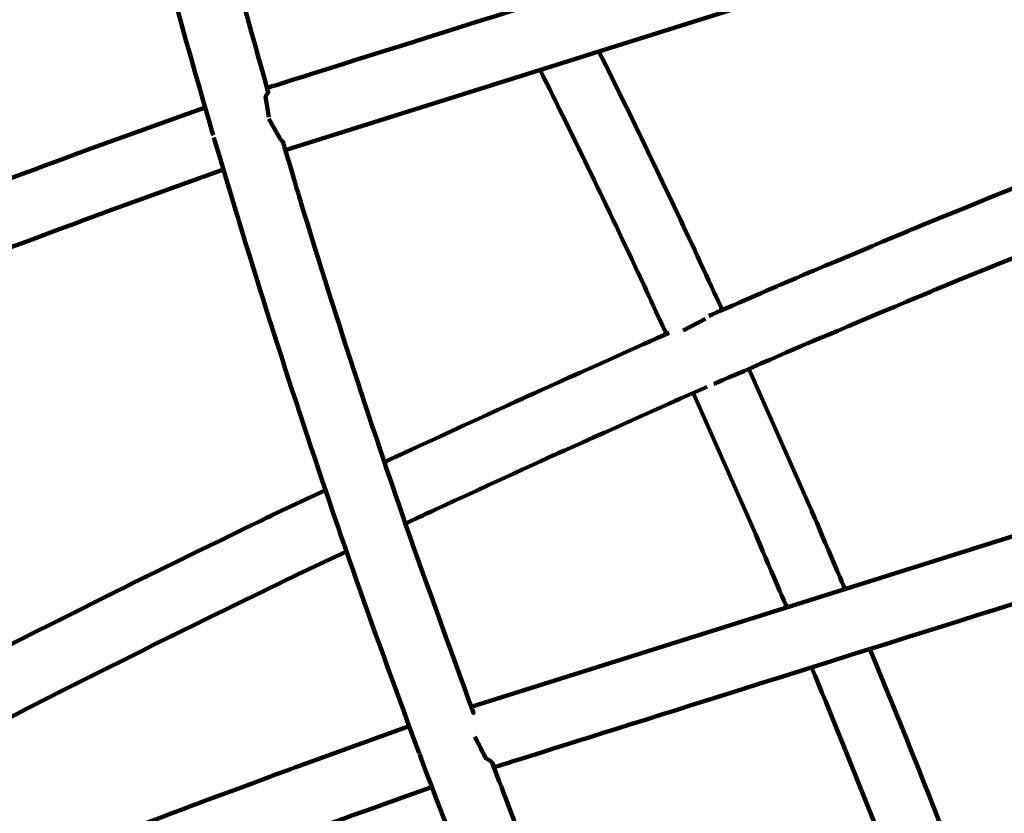
# Model space of a CAD drawing. Units: millimetres. Extents: x -4968 to 4916, y -4545 to 4557.
# Drawn here: x -906 to -754, y 1565 to 1688 of the extents above; entities that cross this region are included whole.
import ezdxf

# ---------------------------------------------------------------- set-up
doc = ezdxf.new("R2010")
doc.units = ezdxf.units.MM
doc.header["$MEASUREMENT"] = 0
doc.layers.add('layer 1', color=7, linetype='Continuous')

# ---------------------------------------------------------------- blocks, each defined once
blk = doc.blocks.new('ИК 0156Т-4')
at = {"layer": 'layer 1', "color": 18, "lineweight": 211, "true_color": 0x000000}
for points, knots in [([(439.8992, 2652.3859), (491.9172, 2700.1444), (547.5743, 2744.5488), (606.6422, 2785.1469), (606.6422, 2785.1469), (876.1661, 2970.3943), (1194.4743, 3060.6712), (1512.1053, 3052.0846), (1512.1053, 3052.0846), (1834.8224, 3120.0613), (2176.9142, 3083.2274), (2483.1669, 2937.2284), (2483.1669, 2937.2284), (2973.8501, 2703.3064), (3304.0498, 2222.0456), (3346.6851, 1680.6362), (3346.6851, 1680.6362), (3346.6851, 1680.6362), (3406.5749, 921.0597), (3406.5749, 921.0597), (3406.5749, 921.0597), (3406.5749, 921.0597), (3654.465, 942.8185), (3654.465, 942.8185), (3654.465, 942.8185), (3862.5522, 961.0836), (4050.2621, 873.5159), (4169.9705, 702.3324), (4169.9705, 702.3324), (4295.9399, 522.1963), (4324.5544, 323.4978), (4230.204, 121.0255), (4230.204, 121.0255), (4230.204, 121.0255), (4207.9855, 73.3455), (4207.9855, 73.3455), (4207.9855, 73.3455), (4402.8554, -54.0315), (4568.6336, -224.1073), (4691.243, -427.3026), (4691.243, -427.3026), (4901.3575, -775.5161), (4966.834, -1192.0897), (4873.8948, -1587.9163), (4873.8948, -1587.9163), (4822.6077, -1806.3472), (4725.311, -2008.9844), (4590.7246, -2183.4406), (4590.7246, -2183.4406), (4546.7633, -2402.7195), (4455.8249, -2611.6267), (4322.4585, -2794.7678), (4322.4585, -2794.7678), (4085.1394, -3120.6586), (3730.7482, -3341.9431), (3333.5907, -3411.8604), (3333.5907, -3411.8604), (3160.9223, -3442.2577), (2983.6381, -3443.1388), (2810.7669, -3414.9043), (2810.7669, -3414.9043), (2719.6489, -3490.5524), (2520.0097, -3744.0371), (2373.9964, -3697.667), (2373.9964, -3697.667), (2241.7238, -3868.5854), (2073.7384, -4012.3981), (1878.0087, -4117.4482), (1878.0087, -4117.4482), (1834.6739, -4140.7065), (1790.4633, -4161.8004), (1745.5328, -4180.7179), (1745.5328, -4180.7179), (1745.5328, -4180.7179), (1731.0153, -4193.7264), (1731.0153, -4193.7264), (1731.0153, -4193.7264), (1731.0153, -4193.7264), (1715.2759, -4193.0857), (1715.2759, -4193.0857), (1715.2759, -4193.0857), (1381.9921, -4325.2606), (1011.5424, -4339.1969), (666.2663, -4230.1037), (666.2663, -4230.1037), (589.9479, -4205.9902), (516.0637, -4176.2593), (445.0897, -4141.3346), (445.0897, -4141.3346), (445.0897, -4141.3346), (-634.9323, -4097.2983), (-634.9323, -4097.2983), (-634.9323, -4097.2983), (-866.3787, -4294.4142), (-1149.368, -4421.8844), (-1451.6844, -4463.7253), (-1451.6844, -4463.7253), (-1542.3221, -4476.2697), (-1634.0063, -4480.9709), (-1725.4291, -4477.8529), (-1725.4291, -4477.8529), (-1831.6456, -4510.4222), (-1941.6629, -4531.8616), (-2053.8135, -4541.3944), (-2053.8135, -4541.3944), (-2216.0283, -4555.1826), (-2380.242, -4543.6559), (-2538.9556, -4507.4302), (-2538.9556, -4507.4302), (-2832.5344, -4440.4221), (-3100.7955, -4291.03), (-3312.1511, -4077.5502), (-3312.1511, -4077.5502), (-3746.4984, -4080.954), (-4172.3465, -3905.827), (-4481.5505, -3577.8698), (-4481.5505, -3577.8698), (-4742.819, -3300.7554), (-4896.1874, -2939.3077), (-4913.5091, -2559.4567), (-4913.5091, -2559.4567), (-4917.2451, -2477.5286), (-4914.6147, -2395.3466), (-4905.6492, -2313.8248), (-4905.6492, -2313.8248), (-4894.4877, -2212.3341), (-4873.5378, -2112.2274), (-4843.2374, -2014.9628), (-4843.2374, -2014.9628), (-4837.5944, -1960.1773), (-4829.2457, -1905.681), (-4818.2411, -1851.7604), (-4818.2411, -1851.7604), (-4772.1321, -1625.8331), (-4679.9601, -1413.5099), (-4546.5674, -1228.9417), (-4546.5674, -1228.9417), (-4546.5674, -1228.9417), (-4705.822, -784.8692), (-4705.822, -784.8692), (-4705.822, -784.8692), (-4782.7225, -570.4365), (-4742.3303, -348.1802), (-4594.8983, -174.517), (-4594.8983, -174.517), (-4594.8983, -174.517), (-4445.2132, 1.8003), (-4445.2132, 1.8003), (-4445.2132, 1.8003), (-4445.2139, 74.2229), (-4440.2859, 146.7078), (-4430.4004, 218.6819), (-4430.4004, 218.6819), (-4401.6742, 427.8321), (-4331.691, 629.7022), (-4224.8917, 811.8013), (-4224.8917, 811.8013), (-3997.936, 1198.7743), (-3589.0057, 1489.4539), (-3141.68, 1572.3165), (-3141.68, 1572.3165), (-3061.631, 1918.1603), (-2930.0923, 2150.3017), (-2671.5849, 2394.1835), (-2671.5849, 2394.1835), (-2671.5849, 2394.1835), (-2671.5849, 3546.8967), (-2671.5849, 3546.8967), (-2671.5849, 3546.8967), (-2671.5849, 4097.6767), (-2222.3649, 4546.8967), (-1671.5849, 4546.8967), (-1671.5849, 4546.8967), (-1671.5849, 4546.8967), (-1087.7396, 4546.8967), (-1087.7396, 4546.8967), (-1087.7396, 4546.8967), (-536.9596, 4546.8967), (-87.7396, 4097.6767), (-87.7396, 3546.8967), (-87.7396, 3546.8967), (-87.7396, 3546.8967), (-87.7395, 2394.184), (-87.7395, 2394.184), (-87.7395, 2394.184), (-22.7098, 2332.8334), (26.9025, 2279.7999), (84.6111, 2211.374), (84.6111, 2211.374), (171.4751, 2380.3923), (292.096, 2532.4949), (439.8992, 2652.3859)], [0, 0, 0, 0, 0.02040816, 0.02040816, 0.02040816, 0.02040817, 0.04081633, 0.04081633, 0.04081633, 0.04081634, 0.06122449, 0.06122449, 0.06122449, 0.0612245, 0.08163265, 0.08163265, 0.08163265, 0.08163266, 0.10204082, 0.10204082, 0.10204082, 0.10204083, 0.12244898, 0.12244898, 0.12244898, 0.12244899, 0.14285714, 0.14285714, 0.14285714, 0.14285715, 0.16326531, 0.16326531, 0.16326531, 0.16326532, 0.18367347, 0.18367347, 0.18367347, 0.18367348, 0.20408163, 0.20408163, 0.20408163, 0.20408164, 0.2244898, 0.2244898, 0.2244898, 0.22448981, 0.24489796, 0.24489796, 0.24489796, 0.24489797, 0.26530612, 0.26530612, 0.26530612, 0.26530613, 0.28571429, 0.28571429, 0.28571429, 0.2857143, 0.30612245, 0.30612245, 0.30612245, 0.30612246, 0.32653061, 0.32653061, 0.32653061, 0.32653062, 0.34693878, 0.34693878, 0.34693878, 0.34693879, 0.36734694, 0.36734694, 0.36734694, 0.36734695, 0.3877551, 0.3877551, 0.3877551, 0.38775511, 0.40816327, 0.40816327, 0.40816327, 0.40816328, 0.42857143, 0.42857143, 0.42857143, 0.42857144, 0.44897959, 0.44897959, 0.44897959, 0.4489796, 0.46938776, 0.46938776, 0.46938776, 0.46938777, 0.48979592, 0.48979592, 0.48979592, 0.48979593, 0.51020408, 0.51020408, 0.51020408, 0.51020409, 0.53061224, 0.53061224, 0.53061224, 0.53061225, 0.55102041, 0.55102041, 0.55102041, 0.55102042, 0.57142857, 0.57142857, 0.57142857, 0.57142858, 0.59183673, 0.59183673, 0.59183673, 0.59183674, 0.6122449, 0.6122449, 0.6122449, 0.61224491, 0.63265306, 0.63265306, 0.63265306, 0.63265307, 0.65306122, 0.65306122, 0.65306122, 0.65306123, 0.67346939, 0.67346939, 0.67346939, 0.6734694, 0.69387755, 0.69387755, 0.69387755, 0.69387756, 0.71428571, 0.71428571, 0.71428571, 0.71428572, 0.73469388, 0.73469388, 0.73469388, 0.73469389, 0.75510204, 0.75510204, 0.75510204, 0.75510205, 0.7755102, 0.7755102, 0.7755102, 0.77551021, 0.79591837, 0.79591837, 0.79591837, 0.79591838, 0.81632653, 0.81632653, 0.81632653, 0.81632654, 0.83673469, 0.83673469, 0.83673469, 0.8367347, 0.85714286, 0.85714286, 0.85714286, 0.85714287, 0.87755102, 0.87755102, 0.87755102, 0.87755103, 0.89795918, 0.89795918, 0.89795918, 0.89795919, 0.91836735, 0.91836735, 0.91836735, 0.91836736, 0.93877551, 0.93877551, 0.93877551, 0.93877552, 0.95918367, 0.95918367, 0.95918367, 0.95918368, 1, 1, 1, 1]), ([(763.0812, -1400.4964), (763.0812, -1400.4964), (763.141, -1400.597), (763.141, -1400.597), (763.141, -1400.597), (763.141, -1400.597), (769.0762, -1411.0373), (769.0762, -1411.0373), (769.0762, -1411.0373), (790.6662, -1449.6116), (809.8441, -1490.5671), (826.6797, -1531.4264), (826.6797, -1531.4264), (832.1402, -1544.6788), (837.5478, -1558.4384), (842.5848, -1571.8579), (842.5848, -1571.8579), (842.5848, -1571.8579), (842.7044, -1572.1814), (842.7044, -1572.1814)], [0, 0, 0, 0, 0.16666667, 0.16666667, 0.16666667, 0.16666668, 0.33333333, 0.33333333, 0.33333333, 0.33333334, 0.5, 0.5, 0.5, 0.50000001, 0.66666667, 0.66666667, 0.66666667, 0.66666668, 1, 1, 1, 1]), ([(763.0812, -1400.4964), (763.0812, -1400.4964), (763.141, -1400.597), (763.141, -1400.597), (763.141, -1400.597), (763.141, -1400.597), (769.0762, -1411.0373), (769.0762, -1411.0373), (769.0762, -1411.0373), (790.6662, -1449.6116), (809.8441, -1490.5671), (826.6797, -1531.4264), (826.6797, -1531.4264), (832.1402, -1544.6788), (837.5478, -1558.4384), (842.5848, -1571.8579), (842.5848, -1571.8579), (842.5848, -1571.8579), (842.7044, -1572.1814), (842.7044, -1572.1814)], [0, 0, 0, 0, 0.16666667, 0.16666667, 0.16666667, 0.16666668, 0.33333333, 0.33333333, 0.33333333, 0.33333334, 0.5, 0.5, 0.5, 0.50000001, 0.66666667, 0.66666667, 0.66666667, 0.66666668, 1, 1, 1, 1]), ([(796.3731, -1486.8867), (796.3731, -1486.8867), (806.3076, -1508.988), (806.3076, -1508.988), (806.3076, -1508.988), (813.8506, -1526.2298), (821.2857, -1544.2927), (828.0827, -1561.8418), (828.0827, -1561.8418), (828.0827, -1561.8418), (831.7041, -1571.3413), (831.7041, -1571.3413)], [0, 0, 0, 0, 0.25, 0.25, 0.25, 0.25000001, 0.5, 0.5, 0.5, 0.50000001, 1, 1, 1, 1]), ([(796.3731, -1486.8867), (796.3731, -1486.8867), (806.3076, -1508.988), (806.3076, -1508.988), (806.3076, -1508.988), (813.8538, -1526.237), (821.2828, -1544.2853), (828.0827, -1561.8418), (828.0827, -1561.8418), (828.0827, -1561.8418), (831.7041, -1571.3413), (831.7041, -1571.3413)], [0, 0, 0, 0, 0.25, 0.25, 0.25, 0.25000001, 0.5, 0.5, 0.5, 0.50000001, 1, 1, 1, 1]), ([(840.9236, -1567.4942), (840.9236, -1567.4942), (840.9535, -1567.486), (840.9535, -1567.486), (840.9535, -1567.486), (840.9535, -1567.486), (858.7128, -1561.0941), (858.7128, -1561.0941), (858.7128, -1561.0941), (858.7128, -1561.0941), (876.4803, -1554.4928), (876.4803, -1554.4928), (876.4803, -1554.4928), (876.4803, -1554.4928), (894.188, -1547.7066), (894.188, -1547.7066), (894.188, -1547.7066), (894.188, -1547.7066), (911.8358, -1540.7247), (911.8358, -1540.7247), (911.8358, -1540.7247), (911.8358, -1540.7247), (929.4211, -1533.5525), (929.4211, -1533.5525), (929.4211, -1533.5525), (929.4211, -1533.5525), (955.4619, -1522.4869), (955.4619, -1522.4869)], [0, 0, 0, 0, 0.125, 0.125, 0.125, 0.12500001, 0.25, 0.25, 0.25, 0.25000001, 0.375, 0.375, 0.375, 0.37500001, 0.5, 0.5, 0.5, 0.50000001, 0.625, 0.625, 0.625, 0.62500001, 0.75, 0.75, 0.75, 0.75000001, 1, 1, 1, 1]), ([(840.9236, -1567.4942), (840.9236, -1567.4942), (840.9535, -1567.486), (840.9535, -1567.486), (840.9535, -1567.486), (840.9535, -1567.486), (858.7128, -1561.0941), (858.7128, -1561.0941), (858.7128, -1561.0941), (858.7128, -1561.0941), (876.4803, -1554.4928), (876.4803, -1554.4928), (876.4803, -1554.4928), (876.4803, -1554.4928), (894.188, -1547.7066), (894.188, -1547.7066), (894.188, -1547.7066), (894.188, -1547.7066), (911.8358, -1540.7247), (911.8358, -1540.7247), (911.8358, -1540.7247), (911.8358, -1540.7247), (929.4211, -1533.5525), (929.4211, -1533.5525), (929.4211, -1533.5525), (929.4211, -1533.5525), (955.4619, -1522.4869), (955.4619, -1522.4869)], [0, 0, 0, 0, 0.125, 0.125, 0.125, 0.12500001, 0.25, 0.25, 0.25, 0.25000001, 0.375, 0.375, 0.375, 0.37500001, 0.5, 0.5, 0.5, 0.50000001, 0.625, 0.625, 0.625, 0.62500001, 0.75, 0.75, 0.75, 0.75000001, 1, 1, 1, 1]), ([(844.42, -1576.8279), (844.42, -1576.8279), (861.9156, -1570.5311), (861.9156, -1570.5311), (861.9156, -1570.5311), (861.9156, -1570.5311), (879.7755, -1563.8972), (879.7755, -1563.8972), (879.7755, -1563.8972), (879.7755, -1563.8972), (897.5756, -1557.073), (897.5756, -1557.073), (897.5756, -1557.073), (897.5756, -1557.073), (915.3159, -1550.0584), (915.3159, -1550.0584), (915.3159, -1550.0584), (915.3159, -1550.0584), (932.9963, -1542.8454), (932.9963, -1542.8454), (932.9963, -1542.8454), (932.9963, -1542.8454), (959.5809, -1531.5433), (959.5809, -1531.5433)], [0, 0, 0, 0, 0.14285714, 0.14285714, 0.14285714, 0.14285715, 0.28571429, 0.28571429, 0.28571429, 0.2857143, 0.42857143, 0.42857143, 0.42857143, 0.42857144, 0.57142857, 0.57142857, 0.57142857, 0.57142858, 0.71428571, 0.71428571, 0.71428571, 0.71428572, 1, 1, 1, 1]), ([(844.42, -1576.8279), (844.42, -1576.8279), (861.9156, -1570.5311), (861.9156, -1570.5311), (861.9156, -1570.5311), (861.9156, -1570.5311), (879.7755, -1563.8972), (879.7755, -1563.8972), (879.7755, -1563.8972), (879.7755, -1563.8972), (897.5756, -1557.073), (897.5756, -1557.073), (897.5756, -1557.073), (897.5756, -1557.073), (915.3159, -1550.0584), (915.3159, -1550.0584), (915.3159, -1550.0584), (915.3159, -1550.0584), (932.9963, -1542.8454), (932.9963, -1542.8454), (932.9963, -1542.8454), (932.9963, -1542.8454), (959.5809, -1531.5433), (959.5809, -1531.5433)], [0, 0, 0, 0, 0.14285714, 0.14285714, 0.14285714, 0.14285715, 0.28571429, 0.28571429, 0.28571429, 0.2857143, 0.42857143, 0.42857143, 0.42857143, 0.42857144, 0.57142857, 0.57142857, 0.57142857, 0.57142858, 0.71428571, 0.71428571, 0.71428571, 0.71428572, 1, 1, 1, 1]), ([(698.5773, -1572.804), (698.5773, -1572.804), (711.4264, -1567.7335), (711.4264, -1567.7335), (711.4264, -1567.7335), (711.4264, -1567.7335), (730.3602, -1560.0229), (730.3602, -1560.0229), (730.3602, -1560.0229), (730.3602, -1560.0229), (749.2288, -1552.0948), (749.2288, -1552.0948), (749.2288, -1552.0948), (749.2288, -1552.0948), (762.2846, -1546.4288), (762.2846, -1546.4288)], [0, 0, 0, 0, 0.2, 0.2, 0.2, 0.20000001, 0.4, 0.4, 0.4, 0.40000001, 0.6, 0.6, 0.6, 0.60000001, 1, 1, 1, 1]), ([(698.5773, -1572.804), (698.5773, -1572.804), (711.4264, -1567.7335), (711.4264, -1567.7335), (711.4264, -1567.7335), (711.4264, -1567.7335), (730.3602, -1560.0229), (730.3602, -1560.0229), (730.3602, -1560.0229), (730.3602, -1560.0229), (749.2288, -1552.0948), (749.2288, -1552.0948), (749.2288, -1552.0948), (749.2288, -1552.0948), (762.2846, -1546.4288), (762.2846, -1546.4288)], [0, 0, 0, 0, 0.2, 0.2, 0.2, 0.20000001, 0.4, 0.4, 0.4, 0.40000001, 0.6, 0.6, 0.6, 0.60000001, 1, 1, 1, 1]), ([(854.0773, -1603.7605), (854.0773, -1603.7605), (861.5159, -1600.2451), (861.5159, -1600.2451), (861.5159, -1600.2451), (861.5159, -1600.2451), (880.9854, -1590.7754), (880.9854, -1590.7754), (880.9854, -1590.7754), (880.9854, -1590.7754), (900.3624, -1581.0692), (900.3624, -1581.0692), (900.3624, -1581.0692), (900.3624, -1581.0692), (919.6388, -1571.1184), (919.6388, -1571.1184), (919.6388, -1571.1184), (919.6388, -1571.1184), (938.8119, -1560.9119), (938.8119, -1560.9119), (938.8119, -1560.9119), (938.8119, -1560.9119), (958.0285, -1550.382), (958.0285, -1550.382), (958.0285, -1550.382), (958.0285, -1550.382), (965.9674, -1545.9177), (965.9674, -1545.9177)], [0, 0, 0, 0, 0.125, 0.125, 0.125, 0.12500001, 0.25, 0.25, 0.25, 0.25000001, 0.375, 0.375, 0.375, 0.37500001, 0.5, 0.5, 0.5, 0.50000001, 0.625, 0.625, 0.625, 0.62500001, 0.75, 0.75, 0.75, 0.75000001, 1, 1, 1, 1]), ([(854.0773, -1603.7605), (854.0773, -1603.7605), (861.5159, -1600.2451), (861.5159, -1600.2451), (861.5159, -1600.2451), (861.5159, -1600.2451), (880.9854, -1590.7754), (880.9854, -1590.7754), (880.9854, -1590.7754), (880.9854, -1590.7754), (900.3624, -1581.0692), (900.3624, -1581.0692), (900.3624, -1581.0692), (900.3624, -1581.0692), (919.6388, -1571.1184), (919.6388, -1571.1184), (919.6388, -1571.1184), (919.6388, -1571.1184), (938.8119, -1560.9119), (938.8119, -1560.9119), (938.8119, -1560.9119), (938.8119, -1560.9119), (958.0285, -1550.382), (958.0285, -1550.382), (958.0285, -1550.382), (958.0285, -1550.382), (965.9674, -1545.9177), (965.9674, -1545.9177)], [0, 0, 0, 0, 0.125, 0.125, 0.125, 0.12500001, 0.25, 0.25, 0.25, 0.25000001, 0.375, 0.375, 0.375, 0.37500001, 0.5, 0.5, 0.5, 0.50000001, 0.625, 0.625, 0.625, 0.62500001, 0.75, 0.75, 0.75, 0.75000001, 1, 1, 1, 1]), ([(710.1485, -1608.6353), (710.1485, -1608.6353), (710.3307, -1608.5891), (710.3307, -1608.5891), (710.3307, -1608.5891), (710.3307, -1608.5891), (831.3806, -1570.4985), (831.3806, -1570.4985)], [0, 0, 0, 0, 0.33333333, 0.33333333, 0.33333333, 0.33333334, 1, 1, 1, 1]), ([(710.1485, -1608.6353), (710.1485, -1608.6353), (710.3307, -1608.5891), (710.3307, -1608.5891), (710.3307, -1608.5891), (710.3307, -1608.5891), (831.3806, -1570.4985), (831.3806, -1570.4985)], [0, 0, 0, 0, 0.33333333, 0.33333333, 0.33333333, 0.33333334, 1, 1, 1, 1]), ([(831.7041, -1571.344), (831.7041, -1571.344), (832.6367, -1571.9014), (832.6367, -1571.9014), (832.6367, -1571.9014), (832.6367, -1571.9014), (834.2924, -1575.1857), (834.2924, -1575.1857)], [0, 0, 0, 0, 0.33333333, 0.33333333, 0.33333333, 0.33333334, 1, 1, 1, 1]), ([(831.7041, -1571.344), (831.7041, -1571.344), (832.6367, -1571.9014), (832.6367, -1571.9014), (832.6367, -1571.9014), (832.6367, -1571.9014), (834.2924, -1575.1857), (834.2924, -1575.1857)], [0, 0, 0, 0, 0.33333333, 0.33333333, 0.33333333, 0.33333334, 1, 1, 1, 1]), ([(842.8812, -1572.6627), (846.1527, -1581.5317), (849.397, -1590.3416), (852.5275, -1599.2663), (852.5275, -1599.2663), (858.8638, -1617.3305), (865.0559, -1636.2252), (870.6376, -1654.5371), (870.6376, -1654.5371), (870.6376, -1654.5371), (874.5173, -1667.514), (874.5173, -1667.514)], [0, 0, 0, 0, 0.25, 0.25, 0.25, 0.25000001, 0.5, 0.5, 0.5, 0.50000001, 1, 1, 1, 1]), ([(842.8812, -1572.6627), (846.1527, -1581.5317), (849.397, -1590.3416), (852.5275, -1599.2663), (852.5275, -1599.2663), (858.8638, -1617.3305), (865.0559, -1636.2252), (870.6376, -1654.5371), (870.6376, -1654.5371), (870.6376, -1654.5371), (874.5173, -1667.514), (874.5173, -1667.514)], [0, 0, 0, 0, 0.25, 0.25, 0.25, 0.25000001, 0.5, 0.5, 0.5, 0.50000001, 1, 1, 1, 1]), ([(857.3344, -1613.2165), (857.3344, -1613.2165), (865.567, -1609.3259), (865.567, -1609.3259), (865.567, -1609.3259), (865.567, -1609.3259), (885.137, -1599.8073), (885.137, -1599.8073), (885.137, -1599.8073), (885.137, -1599.8073), (904.6173, -1590.0468), (904.6173, -1590.0468), (904.6173, -1590.0468), (904.6173, -1590.0468), (924.0025, -1580.0415), (924.0025, -1580.0415), (924.0025, -1580.0415), (924.0025, -1580.0415), (935.7152, -1573.8046), (935.7152, -1573.8046), (935.7152, -1573.8046), (935.7152, -1573.8046), (935.881, -1573.6224), (935.881, -1573.6224), (935.881, -1573.6224), (935.881, -1573.6224), (936.9441, -1572.9454), (936.9441, -1572.9454)], [0, 0, 0, 0, 0.125, 0.125, 0.125, 0.12500001, 0.25, 0.25, 0.25, 0.25000001, 0.375, 0.375, 0.375, 0.37500001, 0.5, 0.5, 0.5, 0.50000001, 0.625, 0.625, 0.625, 0.62500001, 0.75, 0.75, 0.75, 0.75000001, 1, 1, 1, 1]), ([(857.3344, -1613.2165), (857.3344, -1613.2165), (865.567, -1609.3259), (865.567, -1609.3259), (865.567, -1609.3259), (865.567, -1609.3259), (885.137, -1599.8073), (885.137, -1599.8073), (885.137, -1599.8073), (885.137, -1599.8073), (904.6173, -1590.0468), (904.6173, -1590.0468), (904.6173, -1590.0468), (904.6173, -1590.0468), (924.0025, -1580.0415), (924.0025, -1580.0415), (924.0025, -1580.0415), (924.0025, -1580.0415), (935.7152, -1573.8046), (935.7152, -1573.8046), (935.7152, -1573.8046), (935.7152, -1573.8046), (935.881, -1573.6224), (935.881, -1573.6224), (935.881, -1573.6224), (935.881, -1573.6224), (936.9441, -1572.9454), (936.9441, -1572.9454)], [0, 0, 0, 0, 0.125, 0.125, 0.125, 0.12500001, 0.25, 0.25, 0.25, 0.25000001, 0.375, 0.375, 0.375, 0.37500001, 0.5, 0.5, 0.5, 0.50000001, 0.625, 0.625, 0.625, 0.62500001, 0.75, 0.75, 0.75, 0.75000001, 1, 1, 1, 1]), ([(834.5969, -1578.7718), (834.5969, -1578.7718), (834.529, -1578.8697), (834.529, -1578.8697), (834.529, -1578.8697), (834.529, -1578.8697), (843.1068, -1602.5778), (843.1068, -1602.5778), (843.1068, -1602.5778), (849.414, -1620.5638), (855.5529, -1639.3014), (861.1108, -1657.5333), (861.1108, -1657.5333), (861.1108, -1657.5333), (863.9411, -1666.992), (863.9411, -1666.992)], [0, 0, 0, 0, 0.2, 0.2, 0.2, 0.20000001, 0.4, 0.4, 0.4, 0.40000001, 0.6, 0.6, 0.6, 0.60000001, 1, 1, 1, 1]), ([(834.5969, -1578.7718), (834.5969, -1578.7718), (834.529, -1578.8697), (834.529, -1578.8697), (834.529, -1578.8697), (834.529, -1578.8697), (843.1068, -1602.5778), (843.1068, -1602.5778), (843.1068, -1602.5778), (849.414, -1620.5638), (855.5529, -1639.3014), (861.1108, -1657.5333), (861.1108, -1657.5333), (861.1108, -1657.5333), (863.9411, -1666.992), (863.9411, -1666.992)], [0, 0, 0, 0, 0.2, 0.2, 0.2, 0.20000001, 0.4, 0.4, 0.4, 0.40000001, 0.6, 0.6, 0.6, 0.60000001, 1, 1, 1, 1]), ([(800.6715, -1628.1673), (800.6715, -1628.1673), (791.0388, -1606.357), (791.0388, -1606.357), (791.0388, -1606.357), (791.0388, -1606.357), (786.27, -1595.15), (786.27, -1595.15)], [0, 0, 0, 0, 0.33333333, 0.33333333, 0.33333333, 0.33333334, 1, 1, 1, 1]), ([(800.6715, -1628.1673), (800.6715, -1628.1673), (791.0388, -1606.357), (791.0388, -1606.357), (791.0388, -1606.357), (791.0388, -1606.357), (786.27, -1595.15), (786.27, -1595.15)], [0, 0, 0, 0, 0.33333333, 0.33333333, 0.33333333, 0.33333334, 1, 1, 1, 1]), ([(792.0746, -1631.8975), (792.0746, -1631.8975), (782.3902, -1609.9648), (782.3902, -1609.9648), (782.3902, -1609.9648), (782.3902, -1609.9648), (777.2897, -1597.9749), (777.2897, -1597.9749)], [0, 0, 0, 0, 0.33333333, 0.33333333, 0.33333333, 0.33333334, 1, 1, 1, 1]), ([(792.0746, -1631.8975), (792.0746, -1631.8975), (782.3902, -1609.9648), (782.3902, -1609.9648), (782.3902, -1609.9648), (782.3902, -1609.9648), (777.2897, -1597.9749), (777.2897, -1597.9749)], [0, 0, 0, 0, 0.33333333, 0.33333333, 0.33333333, 0.33333334, 1, 1, 1, 1]), ([(798.5128, -1629.1026), (798.5128, -1629.1026), (802.6046, -1627.3272), (802.6046, -1627.3272), (802.6046, -1627.3272), (802.6046, -1627.3272), (822.3188, -1618.5128), (822.3188, -1618.5128), (822.3188, -1618.5128), (822.3188, -1618.5128), (841.9595, -1609.489), (841.9595, -1609.489), (841.9595, -1609.489), (841.9595, -1609.489), (844.9937, -1608.0535), (844.9937, -1608.0535)], [0, 0, 0, 0, 0.2, 0.2, 0.2, 0.20000001, 0.4, 0.4, 0.4, 0.40000001, 0.6, 0.6, 0.6, 0.60000001, 1, 1, 1, 1]), ([(798.5128, -1629.1026), (798.5128, -1629.1026), (802.6046, -1627.3272), (802.6046, -1627.3272), (802.6046, -1627.3272), (802.6046, -1627.3272), (822.3188, -1618.5128), (822.3188, -1618.5128), (822.3188, -1618.5128), (822.3188, -1618.5128), (841.9595, -1609.489), (841.9595, -1609.489), (841.9595, -1609.489), (841.9595, -1609.489), (844.9937, -1608.0535), (844.9937, -1608.0535)], [0, 0, 0, 0, 0.2, 0.2, 0.2, 0.20000001, 0.4, 0.4, 0.4, 0.40000001, 0.6, 0.6, 0.6, 0.60000001, 1, 1, 1, 1]), ([(873.041, -1662.5739), (873.041, -1662.5739), (891.4202, -1655.9591), (891.4202, -1655.9591), (891.4202, -1655.9591), (891.4202, -1655.9591), (910.1365, -1649.007), (910.1365, -1649.007), (910.1365, -1649.007), (910.1365, -1649.007), (928.7931, -1641.8566), (928.7931, -1641.8566), (928.7931, -1641.8566), (928.7931, -1641.8566), (947.3843, -1634.5076), (947.3843, -1634.5076), (947.3843, -1634.5076), (947.3843, -1634.5076), (965.9076, -1626.952), (965.9076, -1626.952), (965.9076, -1626.952), (975.3584, -1623.0362), (984.7637, -1619.012), (994.148, -1614.9403)], [0, 0, 0, 0, 0.14285714, 0.14285714, 0.14285714, 0.14285715, 0.28571429, 0.28571429, 0.28571429, 0.2857143, 0.42857143, 0.42857143, 0.42857143, 0.42857144, 0.57142857, 0.57142857, 0.57142857, 0.57142858, 0.71428571, 0.71428571, 0.71428571, 0.71428572, 1, 1, 1, 1]), ([(873.041, -1662.5739), (873.041, -1662.5739), (891.4202, -1655.9591), (891.4202, -1655.9591), (891.4202, -1655.9591), (891.4202, -1655.9591), (910.1365, -1649.007), (910.1365, -1649.007), (910.1365, -1649.007), (910.1365, -1649.007), (928.7931, -1641.8566), (928.7931, -1641.8566), (928.7931, -1641.8566), (928.7931, -1641.8566), (947.3843, -1634.5076), (947.3843, -1634.5076), (947.3843, -1634.5076), (947.3843, -1634.5076), (965.9076, -1626.952), (965.9076, -1626.952), (965.9076, -1626.952), (975.3584, -1623.0362), (984.7637, -1619.012), (994.148, -1614.9403)], [0, 0, 0, 0, 0.14285714, 0.14285714, 0.14285714, 0.14285715, 0.28571429, 0.28571429, 0.28571429, 0.2857143, 0.42857143, 0.42857143, 0.42857143, 0.42857144, 0.57142857, 0.57142857, 0.57142857, 0.57142858, 0.71428571, 0.71428571, 0.71428571, 0.71428572, 1, 1, 1, 1]), ([(804.361, -1637.4113), (804.361, -1637.4113), (806.3756, -1636.5358), (806.3756, -1636.5358), (806.3756, -1636.5358), (806.3756, -1636.5358), (826.1822, -1627.6806), (826.1822, -1627.6806), (826.1822, -1627.6806), (826.1822, -1627.6806), (845.9154, -1618.6134), (845.9154, -1618.6134), (845.9154, -1618.6134), (845.9154, -1618.6134), (848.2427, -1617.515), (848.2427, -1617.515)], [0, 0, 0, 0, 0.2, 0.2, 0.2, 0.20000001, 0.4, 0.4, 0.4, 0.40000001, 0.6, 0.6, 0.6, 0.60000001, 1, 1, 1, 1]), ([(804.361, -1637.4113), (804.361, -1637.4113), (806.3756, -1636.5358), (806.3756, -1636.5358), (806.3756, -1636.5358), (806.3756, -1636.5358), (826.1822, -1627.6806), (826.1822, -1627.6806), (826.1822, -1627.6806), (826.1822, -1627.6806), (845.9154, -1618.6134), (845.9154, -1618.6134), (845.9154, -1618.6134), (845.9154, -1618.6134), (848.2427, -1617.515), (848.2427, -1617.515)], [0, 0, 0, 0, 0.2, 0.2, 0.2, 0.20000001, 0.4, 0.4, 0.4, 0.40000001, 0.6, 0.6, 0.6, 0.60000001, 1, 1, 1, 1]), ([(875.8604, -1672.1523), (875.8604, -1672.1523), (894.6257, -1665.3988), (894.6257, -1665.3988), (894.6257, -1665.3988), (894.6257, -1665.3988), (913.4317, -1658.4114), (913.4317, -1658.4114), (913.4317, -1658.4114), (913.4317, -1658.4114), (932.1807, -1651.2256), (932.1807, -1651.2256), (932.1807, -1651.2256), (932.1807, -1651.2256), (950.8644, -1643.8386), (950.8644, -1643.8386), (950.8644, -1643.8386), (950.8644, -1643.8386), (969.4829, -1636.2422), (969.4829, -1636.2422), (969.4829, -1636.2422), (978.9077, -1632.3377), (988.289, -1628.3295), (997.6471, -1624.2685)], [0, 0, 0, 0, 0.14285714, 0.14285714, 0.14285714, 0.14285715, 0.28571429, 0.28571429, 0.28571429, 0.2857143, 0.42857143, 0.42857143, 0.42857143, 0.42857144, 0.57142857, 0.57142857, 0.57142857, 0.57142858, 0.71428571, 0.71428571, 0.71428571, 0.71428572, 1, 1, 1, 1]), ([(875.8604, -1672.1523), (875.8604, -1672.1523), (894.6257, -1665.3961), (894.6257, -1665.3961), (894.6257, -1665.3961), (894.6257, -1665.3961), (913.4317, -1658.4114), (913.4317, -1658.4114), (913.4317, -1658.4114), (913.4317, -1658.4114), (932.1807, -1651.2256), (932.1807, -1651.2256), (932.1807, -1651.2256), (932.1807, -1651.2256), (950.8644, -1643.8386), (950.8644, -1643.8386), (950.8644, -1643.8386), (950.8644, -1643.8386), (969.4829, -1636.2422), (969.4829, -1636.2422), (969.4829, -1636.2422), (978.9077, -1632.3377), (988.289, -1628.3295), (997.6471, -1624.2685)], [0, 0, 0, 0, 0.14285714, 0.14285714, 0.14285714, 0.14285715, 0.28571429, 0.28571429, 0.28571429, 0.2857143, 0.42857143, 0.42857143, 0.42857143, 0.42857144, 0.57142857, 0.57142857, 0.57142857, 0.57142858, 0.71428571, 0.71428571, 0.71428571, 0.71428572, 1, 1, 1, 1]), ([(724.6969, -1659.5996), (724.6969, -1659.5996), (743.5003, -1652.1799), (743.5003, -1652.1799), (743.5003, -1652.1799), (743.5003, -1652.1799), (763.2797, -1644.1268), (763.2797, -1644.1268), (763.2797, -1644.1268), (763.2797, -1644.1268), (782.9802, -1635.8453), (782.9802, -1635.8453), (782.9802, -1635.8453), (782.9802, -1635.8453), (797.4742, -1629.5539), (797.4742, -1629.5539)], [0, 0, 0, 0, 0.2, 0.2, 0.2, 0.20000001, 0.4, 0.4, 0.4, 0.40000001, 0.6, 0.6, 0.6, 0.60000001, 1, 1, 1, 1]), ([(724.6969, -1659.5996), (724.6969, -1659.5996), (743.5003, -1652.1799), (743.5003, -1652.1799), (743.5003, -1652.1799), (743.5003, -1652.1799), (763.2797, -1644.1268), (763.2797, -1644.1268), (763.2797, -1644.1268), (763.2797, -1644.1268), (782.9802, -1635.8453), (782.9802, -1635.8453), (782.9802, -1635.8453), (782.9802, -1635.8453), (797.4742, -1629.5539), (797.4742, -1629.5539)], [0, 0, 0, 0, 0.2, 0.2, 0.2, 0.20000001, 0.4, 0.4, 0.4, 0.40000001, 0.6, 0.6, 0.6, 0.60000001, 1, 1, 1, 1]), ([(824.2654, -1677.938), (818.9818, -1667.3193), (813.7851, -1656.5863), (808.7655, -1645.8423), (808.7655, -1645.8423), (808.7655, -1645.8423), (804.7905, -1637.2237), (804.7905, -1637.2237)], [0, 0, 0, 0, 0.33333333, 0.33333333, 0.33333333, 0.33333334, 1, 1, 1, 1]), ([(824.2654, -1677.938), (818.9818, -1667.3193), (813.7851, -1656.5863), (808.7655, -1645.8423), (808.7655, -1645.8423), (808.7655, -1645.8423), (804.7905, -1637.2237), (804.7905, -1637.2237)], [0, 0, 0, 0, 0.33333333, 0.33333333, 0.33333333, 0.33333334, 1, 1, 1, 1]), ([(883.416, -1699.4438), (883.416, -1699.4438), (887.9156, -1697.3748), (887.9156, -1697.3748), (887.9156, -1697.3748), (887.9156, -1697.3748), (908.3747, -1687.7067), (908.3747, -1687.7067), (908.3747, -1687.7067), (908.3747, -1687.7067), (928.7441, -1677.7993), (928.7441, -1677.7993), (928.7441, -1677.7993), (928.7441, -1677.7993), (949.0156, -1667.6445), (949.0156, -1667.6445), (949.0156, -1667.6445), (949.0156, -1667.6445), (969.1811, -1657.2315), (969.1811, -1657.2315), (969.1811, -1657.2315), (969.1811, -1657.2315), (989.2405, -1646.552), (989.2405, -1646.552), (989.2405, -1646.552), (989.2405, -1646.552), (1003.0059, -1639.01), (1003.0059, -1639.01)], [0, 0, 0, 0, 0.125, 0.125, 0.125, 0.12500001, 0.25, 0.25, 0.25, 0.25000001, 0.375, 0.375, 0.375, 0.37500001, 0.5, 0.5, 0.5, 0.50000001, 0.625, 0.625, 0.625, 0.62500001, 0.75, 0.75, 0.75, 0.75000001, 1, 1, 1, 1]), ([(883.416, -1699.4438), (883.416, -1699.4438), (887.9156, -1697.3748), (887.9156, -1697.3748), (887.9156, -1697.3748), (887.9156, -1697.3748), (908.3747, -1687.7067), (908.3747, -1687.7067), (908.3747, -1687.7067), (908.3747, -1687.7067), (928.7441, -1677.7993), (928.7441, -1677.7993), (928.7441, -1677.7993), (928.7441, -1677.7993), (949.0156, -1667.6445), (949.0156, -1667.6445), (949.0156, -1667.6445), (949.0156, -1667.6445), (969.1811, -1657.2315), (969.1811, -1657.2315), (969.1811, -1657.2315), (969.1811, -1657.2315), (989.2405, -1646.552), (989.2405, -1646.552), (989.2405, -1646.552), (989.2405, -1646.552), (1003.0059, -1639.01), (1003.0059, -1639.01)], [0, 0, 0, 0, 0.125, 0.125, 0.125, 0.12500001, 0.25, 0.25, 0.25, 0.25000001, 0.375, 0.375, 0.375, 0.37500001, 0.5, 0.5, 0.5, 0.50000001, 0.625, 0.625, 0.625, 0.62500001, 0.75, 0.75, 0.75, 0.75000001, 1, 1, 1, 1]), ([(727.239, -1669.303), (727.239, -1669.303), (746.9722, -1661.5136), (746.9722, -1661.5136), (746.9722, -1661.5136), (746.9722, -1661.5136), (766.8495, -1653.4224), (766.8495, -1653.4224), (766.8495, -1653.4224), (766.8495, -1653.4224), (786.6506, -1645.0974), (786.6506, -1645.0974), (786.6506, -1645.0974), (786.6506, -1645.0974), (798.2491, -1640.0649), (798.2491, -1640.0649)], [0, 0, 0, 0, 0.2, 0.2, 0.2, 0.20000001, 0.4, 0.4, 0.4, 0.40000001, 0.6, 0.6, 0.6, 0.60000001, 1, 1, 1, 1]), ([(727.239, -1669.303), (727.239, -1669.303), (746.9722, -1661.5136), (746.9722, -1661.5136), (746.9722, -1661.5136), (746.9722, -1661.5136), (766.8495, -1653.4224), (766.8495, -1653.4224), (766.8495, -1653.4224), (766.8495, -1653.4224), (786.6506, -1645.0974), (786.6506, -1645.0974), (786.6506, -1645.0974), (786.6506, -1645.0974), (798.2491, -1640.0649), (798.2491, -1640.0649)], [0, 0, 0, 0, 0.2, 0.2, 0.2, 0.20000001, 0.4, 0.4, 0.4, 0.40000001, 0.6, 0.6, 0.6, 0.60000001, 1, 1, 1, 1]), ([(815.2036, -1680.79), (810.1715, -1670.6826), (805.1703, -1660.293), (800.3942, -1650.0674), (800.3942, -1650.0674), (800.3942, -1650.0674), (796.1937, -1640.9566), (796.1937, -1640.9566)], [0, 0, 0, 0, 0.33333333, 0.33333333, 0.33333333, 0.33333334, 1, 1, 1, 1]), ([(815.2036, -1680.79), (810.1715, -1670.6826), (805.1703, -1660.293), (800.3942, -1650.0674), (800.3942, -1650.0674), (800.3942, -1650.0674), (796.1937, -1640.9566), (796.1937, -1640.9566)], [0, 0, 0, 0, 0.33333333, 0.33333333, 0.33333333, 0.33333334, 1, 1, 1, 1]), ([(885.9635, -1709.2152), (885.9635, -1709.2152), (891.8688, -1706.5019), (891.8688, -1706.5019), (891.8688, -1706.5019), (891.8688, -1706.5019), (912.4258, -1696.7848), (912.4258, -1696.7848), (912.4258, -1696.7848), (912.4258, -1696.7848), (932.8957, -1686.8285), (932.8957, -1686.8285), (932.8957, -1686.8285), (932.8957, -1686.8285), (953.2733, -1676.6221), (953.2733, -1676.6221), (953.2733, -1676.6221), (953.2733, -1676.6221), (973.5475, -1666.1546), (973.5475, -1666.1546), (973.5475, -1666.1546), (973.5475, -1666.1546), (985.5538, -1659.7627), (985.5538, -1659.7627)], [0, 0, 0, 0, 0.14285714, 0.14285714, 0.14285714, 0.14285715, 0.28571429, 0.28571429, 0.28571429, 0.2857143, 0.42857143, 0.42857143, 0.42857143, 0.42857144, 0.57142857, 0.57142857, 0.57142857, 0.57142858, 0.71428571, 0.71428571, 0.71428571, 0.71428572, 1, 1, 1, 1]), ([(885.9635, -1709.2152), (885.9635, -1709.2152), (891.8688, -1706.5019), (891.8688, -1706.5019), (891.8688, -1706.5019), (891.8688, -1706.5019), (912.4258, -1696.7848), (912.4258, -1696.7848), (912.4258, -1696.7848), (912.4258, -1696.7848), (932.8957, -1686.8285), (932.8957, -1686.8285), (932.8957, -1686.8285), (932.8957, -1686.8285), (953.2733, -1676.6221), (953.2733, -1676.6221), (953.2733, -1676.6221), (953.2733, -1676.6221), (973.5475, -1666.1546), (973.5475, -1666.1546), (973.5475, -1666.1546), (973.5475, -1666.1546), (985.5538, -1659.7627), (985.5538, -1659.7627)], [0, 0, 0, 0, 0.14285714, 0.14285714, 0.14285714, 0.14285715, 0.28571429, 0.28571429, 0.28571429, 0.2857143, 0.42857143, 0.42857143, 0.42857143, 0.42857144, 0.57142857, 0.57142857, 0.57142857, 0.57142858, 0.71428571, 0.71428571, 0.71428571, 0.71428572, 1, 1, 1, 1]), ([(874.6696, -1668.017), (889.6199, -1719.0908), (902.7865, -1776.3102), (909.1931, -1829.1694), (909.1931, -1829.1694), (909.1931, -1829.1694), (910.4193, -1839.9985), (910.4193, -1839.9985), (910.4193, -1839.9985), (910.4193, -1839.9985), (910.4546, -1840.3465), (910.4546, -1840.3465)], [0, 0, 0, 0, 0.25, 0.25, 0.25, 0.25000001, 0.5, 0.5, 0.5, 0.50000001, 1, 1, 1, 1]), ([(874.6696, -1668.017), (889.6199, -1719.0908), (902.7865, -1776.3102), (909.1931, -1829.1694), (909.1931, -1829.1694), (909.1931, -1829.1694), (910.4193, -1839.9985), (910.4193, -1839.9985), (910.4193, -1839.9985), (910.4193, -1839.9985), (910.4546, -1840.3465), (910.4546, -1840.3465)], [0, 0, 0, 0, 0.25, 0.25, 0.25, 0.25000001, 0.5, 0.5, 0.5, 0.50000001, 1, 1, 1, 1]), ([(866.0727, -1670.6379), (866.0727, -1670.6379), (866.5675, -1673.8162), (866.5675, -1673.8162), (866.5675, -1673.8162), (866.5675, -1673.8162), (866.4914, -1673.9304), (866.4914, -1673.9304)], [0, 0, 0, 0, 0.33333333, 0.33333333, 0.33333333, 0.33333334, 1, 1, 1, 1]), ([(866.0727, -1670.6379), (866.0727, -1670.6379), (866.5675, -1673.8162), (866.5675, -1673.8162), (866.5675, -1673.8162), (866.5675, -1673.8162), (866.4914, -1673.9304), (866.4914, -1673.9304)], [0, 0, 0, 0, 0.33333333, 0.33333333, 0.33333333, 0.33333334, 1, 1, 1, 1]), ([(866.4914, -1673.9304), (866.4914, -1673.9304), (866.1379, -1674.4633), (866.1379, -1674.4633), (866.1379, -1674.4633), (866.1379, -1674.4633), (872.587, -1697.4917), (872.587, -1697.4917), (872.587, -1697.4917), (877.0988, -1714.2953), (881.4156, -1731.914), (885.1533, -1748.9072), (885.1533, -1748.9072), (885.1533, -1748.9072), (887.0103, -1757.5939), (887.0103, -1757.5939)], [0, 0, 0, 0, 0.2, 0.2, 0.2, 0.20000001, 0.4, 0.4, 0.4, 0.40000001, 0.6, 0.6, 0.6, 0.60000001, 1, 1, 1, 1]), ([(866.4914, -1673.9304), (866.4914, -1673.9304), (866.1379, -1674.4633), (866.1379, -1674.4633), (866.1379, -1674.4633), (866.1379, -1674.4633), (872.587, -1697.4917), (872.587, -1697.4917), (872.587, -1697.4917), (877.0988, -1714.2953), (881.4156, -1731.914), (885.1533, -1748.9072), (885.1533, -1748.9072), (885.1533, -1748.9072), (887.0103, -1757.5939), (887.0103, -1757.5939)], [0, 0, 0, 0, 0.2, 0.2, 0.2, 0.20000001, 0.4, 0.4, 0.4, 0.40000001, 0.6, 0.6, 0.6, 0.60000001, 1, 1, 1, 1]), ([(738.2067, -1715.4658), (738.2067, -1715.4658), (738.3345, -1715.4359), (738.3345, -1715.4359), (738.3345, -1715.4359), (738.3345, -1715.4359), (866.3364, -1675.1566), (866.3364, -1675.1566)], [0, 0, 0, 0, 0.33333333, 0.33333333, 0.33333333, 0.33333334, 1, 1, 1, 1]), ([(738.2067, -1715.4658), (738.2067, -1715.4658), (738.3345, -1715.4359), (738.3345, -1715.4359), (738.3345, -1715.4359), (738.3345, -1715.4359), (866.3364, -1675.1566), (866.3364, -1675.1566)], [0, 0, 0, 0, 0.33333333, 0.33333333, 0.33333333, 0.33333334, 1, 1, 1, 1])]:
    blk.add_open_spline(points, degree=3, knots=knots, dxfattribs=at)
for points in [[(782.4201, -1585.906), (776.7344, -1572.1697), (771.4032, -1558.6564), (766.1181, -1544.7649)], [(782.4201, -1585.906), (776.7344, -1572.1697), (771.4032, -1558.6564), (766.1181, -1544.7649)], [(773.4453, -1588.7282), (767.9031, -1575.3501), (762.6468, -1562.0388), (757.4995, -1548.506)], [(773.4453, -1588.7282), (767.9031, -1575.3501), (762.6468, -1562.0388), (757.4995, -1548.506)], [(879.7755, -1563.8972), (879.7755, -1563.8972), (879.7755, -1563.8972), (879.7755, -1563.8972)], [(774.4975, -1566.4067), (774.4975, -1566.4067), (774.4975, -1566.4067), (774.4975, -1566.4067)], [(840.9236, -1567.4942), (840.9236, -1567.4942), (840.9236, -1567.4942), (840.9236, -1567.4942)], [(840.9535, -1567.486), (840.9535, -1567.486), (840.9535, -1567.486), (840.9535, -1567.486)], [(765.6015, -1569.4164), (765.6015, -1569.4164), (765.6015, -1569.4164), (765.6015, -1569.4164)], [(831.3806, -1570.4985), (831.3806, -1570.4985), (831.3806, -1570.4985), (831.3806, -1570.4985)], [(831.7041, -1571.3413), (831.7041, -1571.3413), (831.7041, -1571.3413), (831.7041, -1571.3413)], [(831.7041, -1571.344), (831.7041, -1571.344), (831.7041, -1571.344), (831.7041, -1571.344)], [(861.9156, -1570.5311), (861.9156, -1570.5311), (861.9156, -1570.5311), (861.9156, -1570.5311)], [(832.6367, -1571.9014), (832.6367, -1571.9014), (832.6367, -1571.9014), (832.6367, -1571.9014)], [(832.759, -1572.1461), (832.759, -1572.1461), (832.759, -1572.1461), (832.759, -1572.1461)], [(842.5848, -1571.8579), (842.5848, -1571.8579), (842.5848, -1571.8579), (842.5848, -1571.8579)], [(842.7044, -1572.1814), (842.7044, -1572.1814), (842.7044, -1572.1814), (842.7044, -1572.1814)], [(842.786, -1572.5131), (842.786, -1572.5131), (842.7044, -1572.1814), (842.7044, -1572.1814)], [(842.8812, -1572.6599), (842.8812, -1572.6599), (842.786, -1572.5131), (842.786, -1572.5131)], [(842.786, -1572.5131), (842.786, -1572.5131), (842.786, -1572.5131), (842.786, -1572.5131)], [(842.8812, -1572.6599), (842.8812, -1572.6599), (842.786, -1572.5131), (842.786, -1572.5131)], [(842.8023, -1572.5376), (842.8023, -1572.5376), (842.8023, -1572.5376), (842.8023, -1572.5376)], [(842.8812, -1572.6599), (842.8812, -1572.6599), (842.8812, -1572.6599), (842.8812, -1572.6599)], [(842.8812, -1572.6627), (842.8812, -1572.6627), (842.8812, -1572.6627), (842.8812, -1572.6627)], [(834.1211, -1574.854), (834.1211, -1574.854), (834.1211, -1574.854), (834.1211, -1574.854)], [(834.2924, -1575.1857), (834.2924, -1575.1857), (834.2924, -1575.1857), (834.2924, -1575.1857)], [(844.42, -1576.8279), (844.42, -1576.8279), (844.42, -1576.8279), (844.42, -1576.8279)], [(834.529, -1578.8697), (834.529, -1578.8697), (834.529, -1578.8697), (834.529, -1578.8697)], [(834.5969, -1578.7718), (834.5969, -1578.7718), (834.5969, -1578.7718), (834.5969, -1578.7718)], [(713.0441, -1618.192), (713.0441, -1618.192), (834.8906, -1579.8485), (834.8906, -1579.8485)], [(779.8644, -1579.7316), (779.8644, -1579.7316), (779.8644, -1579.7316), (779.8644, -1579.7316)], [(900.3624, -1581.0692), (900.3624, -1581.0692), (900.3624, -1581.0692), (900.3624, -1581.0692)], [(771.0473, -1582.9398), (771.0473, -1582.9398), (771.0473, -1582.9398), (771.0473, -1582.9398)], [(782.4201, -1585.906), (782.4201, -1585.906), (782.4201, -1585.906), (782.4201, -1585.906)], [(847.6228, -1585.5172), (847.6228, -1585.5172), (847.6228, -1585.5172), (847.6228, -1585.5172)], [(773.4453, -1588.7282), (773.4453, -1588.7282), (773.4453, -1588.7282), (773.4453, -1588.7282)], [(838.232, -1588.9103), (838.232, -1588.9103), (838.232, -1588.9103), (838.232, -1588.9103)], [(880.9854, -1590.7754), (880.9854, -1590.7754), (880.9854, -1590.7754), (880.9854, -1590.7754)], [(786.27, -1595.15), (786.27, -1595.15), (786.27, -1595.15), (786.27, -1595.15)], [(777.2897, -1597.9749), (777.2897, -1597.9749), (777.2897, -1597.9749), (777.2897, -1597.9749)], [(852.5275, -1599.2663), (852.5275, -1599.2663), (852.5275, -1599.2663), (852.5275, -1599.2663)], [(861.5159, -1600.2451), (861.5159, -1600.2451), (861.5159, -1600.2451), (861.5159, -1600.2451)], [(885.137, -1599.8073), (885.137, -1599.8073), (885.137, -1599.8073), (885.137, -1599.8073)], [(843.1068, -1602.5778), (843.1068, -1602.5778), (843.1068, -1602.5778), (843.1068, -1602.5778)], [(854.0773, -1603.7605), (854.0773, -1603.7605), (854.0773, -1603.7605), (854.0773, -1603.7605)], [(791.0388, -1606.357), (791.0388, -1606.357), (791.0388, -1606.357), (791.0388, -1606.357)], [(841.9595, -1609.489), (841.9595, -1609.489), (841.9595, -1609.489), (841.9595, -1609.489)], [(844.9937, -1608.0535), (844.9937, -1608.0535), (844.9937, -1608.0535), (844.9937, -1608.0535)], [(865.567, -1609.3259), (865.567, -1609.3259), (865.567, -1609.3259), (865.567, -1609.3259)], [(782.3902, -1609.9648), (782.3902, -1609.9648), (782.3902, -1609.9648), (782.3902, -1609.9648)], [(857.2882, -1613.0724), (857.2882, -1613.0724), (857.2882, -1613.0724), (857.2882, -1613.0724)], [(857.3344, -1613.2165), (857.3344, -1613.2165), (857.3344, -1613.2165), (857.3344, -1613.2165)], [(847.8376, -1616.3024), (847.8376, -1616.3024), (847.8376, -1616.3024), (847.8376, -1616.3024)], [(822.3188, -1618.5128), (822.3188, -1618.5128), (822.3188, -1618.5128), (822.3188, -1618.5128)], [(845.9154, -1618.6134), (845.9154, -1618.6134), (845.9154, -1618.6134), (845.9154, -1618.6134)], [(848.2427, -1617.515), (848.2427, -1617.515), (848.2427, -1617.515), (848.2427, -1617.515)], [(796.8271, -1619.603), (796.8271, -1619.603), (796.8271, -1619.603), (796.8271, -1619.603)], [(788.2683, -1623.4148), (788.2683, -1623.4148), (788.2683, -1623.4148), (788.2683, -1623.4148)], [(802.6046, -1627.3272), (802.6046, -1627.3272), (802.6046, -1627.3272), (802.6046, -1627.3272)], [(826.1822, -1627.6806), (826.1822, -1627.6806), (826.1822, -1627.6806), (826.1822, -1627.6806)], [(861.8993, -1626.9058), (861.8993, -1626.9058), (861.8993, -1626.9058), (861.8993, -1626.9058)], [(798.5128, -1629.1026), (798.5128, -1629.1026), (798.5128, -1629.1026), (798.5128, -1629.1026)], [(800.6715, -1628.1673), (800.6715, -1628.1673), (800.6715, -1628.1673), (800.6715, -1628.1673)], [(797.4742, -1629.5539), (797.4742, -1629.5539), (797.4742, -1629.5539), (797.4742, -1629.5539)], [(852.4242, -1630.0569), (852.4242, -1630.0569), (852.4242, -1630.0569), (852.4242, -1630.0569)], [(792.0746, -1631.8975), (792.0746, -1631.8975), (792.0746, -1631.8975), (792.0746, -1631.8975)], [(782.9802, -1635.8453), (782.9802, -1635.8453), (782.9802, -1635.8453), (782.9802, -1635.8453)], [(806.3756, -1636.5358), (806.3756, -1636.5358), (806.3756, -1636.5358), (806.3756, -1636.5358)], [(802.1968, -1637.8137), (802.1968, -1637.8137), (798.7956, -1639.5673), (798.7956, -1639.5673)], [(802.1968, -1637.8137), (802.1968, -1637.8137), (798.7956, -1639.5673), (798.7956, -1639.5673)], [(802.1968, -1637.8137), (802.1968, -1637.8137), (802.1968, -1637.8137), (802.1968, -1637.8137)], [(804.361, -1637.4113), (804.361, -1637.4113), (804.361, -1637.4113), (804.361, -1637.4113)], [(804.7905, -1637.2237), (804.7905, -1637.2237), (804.7905, -1637.2237), (804.7905, -1637.2237)], [(798.7956, -1639.5673), (798.7956, -1639.5673), (798.7956, -1639.5673), (798.7956, -1639.5673)], [(799.894, -1638.9991), (799.894, -1638.9991), (799.894, -1638.9991), (799.894, -1638.9991)], [(796.1937, -1640.9566), (796.1937, -1640.9566), (796.1937, -1640.9566), (796.1937, -1640.9566)], [(798.2491, -1640.0649), (798.2491, -1640.0649), (798.2491, -1640.0649), (798.2491, -1640.0649)], [(866.35, -1640.7364), (866.35, -1640.7364), (866.35, -1640.7364), (866.35, -1640.7364)], [(763.2797, -1644.1268), (763.2797, -1644.1268), (763.2797, -1644.1268), (763.2797, -1644.1268)], [(856.8504, -1643.8114), (856.8504, -1643.8114), (856.8504, -1643.8114), (856.8504, -1643.8114)], [(786.6506, -1645.0974), (786.6506, -1645.0974), (786.6506, -1645.0974), (786.6506, -1645.0974)], [(808.7655, -1645.8423), (808.7655, -1645.8423), (808.7655, -1645.8423), (808.7655, -1645.8423)], [(800.3942, -1650.0674), (800.3942, -1650.0674), (800.3942, -1650.0674), (800.3942, -1650.0674)], [(766.8495, -1653.4224), (766.8495, -1653.4224), (766.8495, -1653.4224), (766.8495, -1653.4224)], [(870.6376, -1654.5371), (870.6376, -1654.5371), (870.6376, -1654.5371), (870.6376, -1654.5371)], [(891.4202, -1655.9591), (891.4202, -1655.9591), (891.4202, -1655.9591), (891.4202, -1655.9591)], [(861.1108, -1657.5333), (861.1108, -1657.5333), (861.1108, -1657.5333), (861.1108, -1657.5333)], [(814.9181, -1658.8437), (814.9181, -1658.8437), (814.9181, -1658.8437), (814.9181, -1658.8437)], [(873.041, -1662.5739), (873.041, -1662.5739), (873.041, -1662.5739), (873.041, -1662.5739)], [(806.6393, -1663.2672), (806.6393, -1663.2672), (806.6393, -1663.2672), (806.6393, -1663.2672)], [(736.0262, -1705.7052), (736.0262, -1705.7052), (863.5197, -1665.5864), (863.5197, -1665.5864)], [(894.6257, -1665.3961), (894.6257, -1665.3961), (894.6257, -1665.3988), (894.6257, -1665.3988)], [(863.9411, -1666.992), (863.9411, -1666.992), (863.9411, -1666.992), (863.9411, -1666.992)], [(864.2348, -1667.1579), (864.2348, -1667.1579), (863.9411, -1666.992), (863.9411, -1666.992)], [(864.2348, -1667.1606), (864.2348, -1667.1606), (864.3653, -1667.3917), (864.3653, -1667.3917)], [(864.3653, -1667.3944), (864.3653, -1667.3944), (866.0373, -1670.3987), (866.0373, -1670.3987)], [(874.5173, -1667.514), (874.5173, -1667.514), (874.5173, -1667.514), (874.5173, -1667.514)], [(874.6043, -1667.8702), (874.6043, -1667.8702), (874.6696, -1668.017), (874.6696, -1668.017)], [(874.6696, -1668.017), (874.6696, -1668.017), (874.6696, -1668.017), (874.6696, -1668.017)], [(874.7484, -1668.2862), (874.7484, -1668.2862), (874.7484, -1668.2862), (874.7484, -1668.2862)], [(821.1796, -1671.7364), (821.1796, -1671.7364), (821.1796, -1671.7364), (821.1796, -1671.7364)], [(866.0727, -1670.6379), (866.0727, -1670.6379), (866.0727, -1670.6379), (866.0727, -1670.6379)], [(866.1706, -1671.2905), (866.1706, -1671.2905), (866.1706, -1671.2905), (866.1706, -1671.2905)], [(875.8604, -1672.1523), (875.8604, -1672.1523), (875.8604, -1672.1523), (875.8604, -1672.1523)], [(866.1379, -1674.4633), (866.1379, -1674.4633), (866.1379, -1674.4633), (866.1379, -1674.4633)], [(866.3962, -1674.0745), (866.3962, -1674.0745), (866.3962, -1674.0745), (866.3962, -1674.0745)], [(866.4914, -1673.9304), (866.4914, -1673.9304), (866.4914, -1673.9304), (866.4914, -1673.9304)], [(866.4914, -1673.9304), (866.4914, -1673.9304), (866.4914, -1673.9304), (866.4914, -1673.9304)], [(866.5675, -1673.8162), (866.5675, -1673.8162), (866.5675, -1673.8162), (866.5675, -1673.8162)], [(866.3364, -1675.1566), (866.3364, -1675.1566), (866.3364, -1675.1566), (866.3364, -1675.1566)], [(812.9959, -1676.3556), (812.9959, -1676.3556), (812.9959, -1676.3556), (812.9959, -1676.3556)], [(824.2654, -1677.938), (824.2654, -1677.938), (824.2654, -1677.938), (824.2654, -1677.938)], [(815.2036, -1680.79), (815.2036, -1680.79), (815.2036, -1680.79), (815.2036, -1680.79)], [(878.5548, -1681.5404), (878.5548, -1681.5404), (878.5548, -1681.5404), (878.5548, -1681.5404)], [(868.9845, -1684.3761), (868.9845, -1684.3761), (868.9845, -1684.3761), (868.9845, -1684.3761)]]:
    blk.add_open_spline(points, degree=3, dxfattribs=at)

msp = doc.modelspace()

# ---------------------------------------------------------------- block references
at = {"color": 18, "true_color": 0x000000, "rotation": 180}
msp.add_blockref('ИК 0156Т-4', (-1.31, 1.86), dxfattribs=at)

doc.saveas('drawing.dxf')
